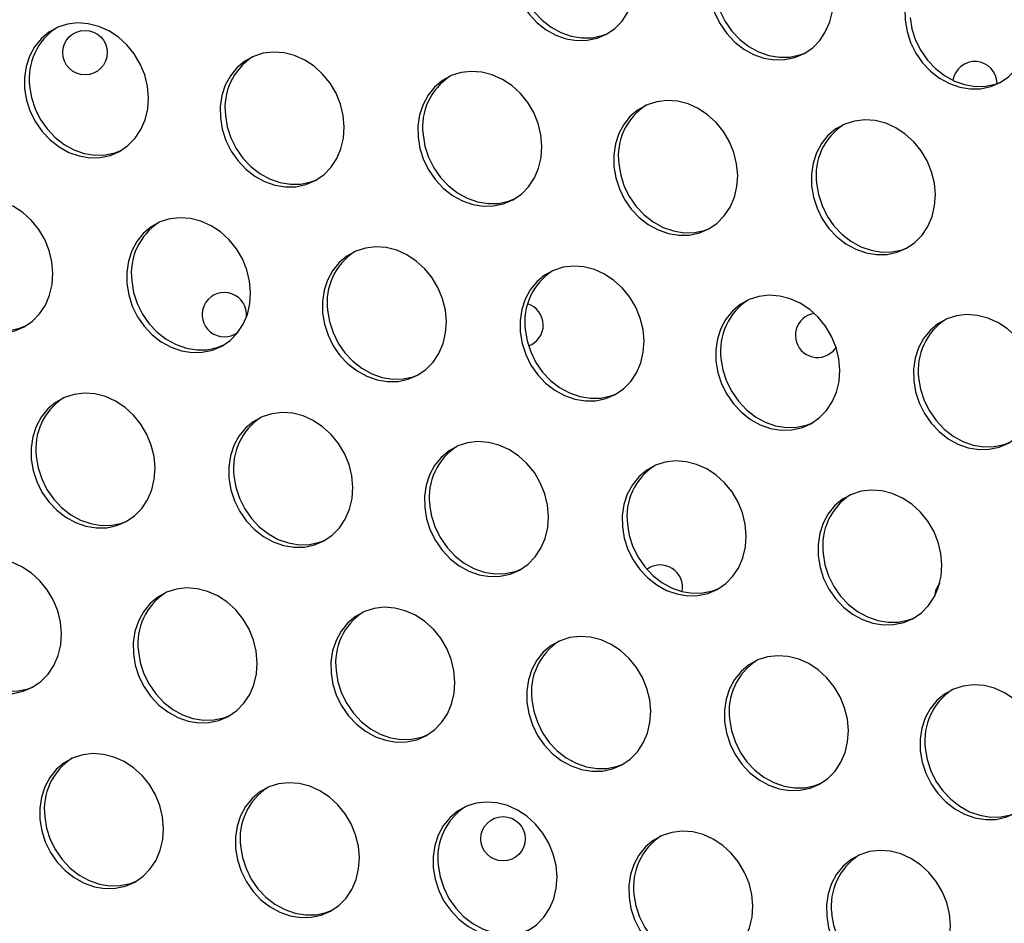
# Model space of a CAD drawing. Extents: x -5083 to 5878, y -1863 to 5941.
# Drawn here: x 913 to 1090, y 893 to 1056 of the extents above; entities that cross this region are included whole.
import ezdxf

# ---------------------------------------------------------------- set-up
doc = ezdxf.new("R2010")
doc.units = 0
doc.linetypes.add('SLD-CONTINUA', pattern=[0])
doc.layers.get('0').update_dxf_attribs({"linetype": 'CONTINUOUS'})

msp = doc.modelspace()

# ---------------------------------------------------------------- linework, layer by layer
at = {"color": 7, "linetype": 'SLD-CONTINUA'}
msp.add_line((951.55, 999.54), (952.1, 999.9), dxfattribs=at)
at = {"color": 7, "linetype": 'SLD-CONTINUA', "flags": 128}
for points in [[(1001.44, 1064.88), (1001.78, 1062.82), (1002.43, 1060.81), (1003.37, 1058.91), (1004.58, 1057.18), (1006.02, 1055.66), (1007.65, 1054.39), (1009.41, 1053.42), (1011.27, 1052.77), (1013.17, 1052.46), (1015.05, 1052.5), (1016.85, 1052.88), (1018.54, 1053.6), (1020.05, 1054.64), (1021.35, 1055.97), (1022.39, 1057.54), (1023.15, 1059.31), (1023.61, 1061.24), (1023.75, 1063.26), (1023.57, 1065.32), (1023.07, 1067.36), (1022.27, 1069.32), (1021.19, 1071.15), (1019.86, 1072.78), (1018.32, 1074.18), (1016.62, 1075.3), (1014.8, 1076.12), (1012.92, 1076.6), (1011.02, 1076.74), (1009.17, 1076.53), (1007.42, 1075.97), (1005.82, 1075.09), (1004.41, 1073.9), (1003.23, 1072.45), (1002.33, 1070.77), (1001.71, 1068.91), (1001.42, 1066.93), (1001.44, 1064.88)], [(1037.05, 1061.4), (1037.4, 1059.34), (1038.05, 1057.34), (1038.99, 1055.44), (1040.2, 1053.7), (1041.64, 1052.18), (1043.26, 1050.91), (1045.03, 1049.94), (1046.89, 1049.29), (1048.79, 1048.98), (1050.66, 1049.02), (1052.47, 1049.4), (1054.16, 1050.13), (1055.67, 1051.17), (1056.96, 1052.49), (1058.01, 1054.06), (1058.77, 1055.84), (1059.23, 1057.76), (1059.37, 1059.79), (1059.19, 1061.85), (1058.69, 1063.89), (1057.89, 1065.85), (1056.81, 1067.67), (1055.48, 1069.31), (1053.94, 1070.7), (1052.24, 1071.83), (1050.42, 1072.64), (1048.54, 1073.12), (1046.64, 1073.26), (1044.79, 1073.05), (1043.04, 1072.49), (1041.44, 1071.61), (1040.03, 1070.42), (1038.85, 1068.97), (1037.94, 1067.29), (1037.33, 1065.43), (1037.03, 1063.45), (1037.05, 1061.4)], [(1072.33, 1056.15), (1072.67, 1054.09), (1073.32, 1052.09), (1074.26, 1050.19), (1075.47, 1048.45), (1076.91, 1046.93), (1078.53, 1045.66), (1080.3, 1044.69), (1082.16, 1044.04), (1084.06, 1043.73), (1085.93, 1043.77), (1087.74, 1044.15), (1089.43, 1044.88), (1090.94, 1045.91), (1092.24, 1047.24), (1093.28, 1048.81), (1094.04, 1050.59), (1094.5, 1052.51), (1094.64, 1054.54), (1094.46, 1056.6), (1093.96, 1058.64), (1093.16, 1060.6), (1092.08, 1062.42), (1090.75, 1064.05), (1089.21, 1065.45), (1087.51, 1066.58), (1085.69, 1067.39), (1083.81, 1067.87), (1081.91, 1068.01), (1080.06, 1067.8), (1078.31, 1067.24), (1076.71, 1066.36), (1075.3, 1065.17), (1074.12, 1063.72), (1073.22, 1062.04), (1072.6, 1060.18), (1072.3, 1058.2), (1072.33, 1056.15)], [(1002.33, 1065.34), (1002.67, 1063.29), (1003.32, 1061.28), (1004.27, 1059.38), (1005.47, 1057.65), (1006.91, 1056.12), (1008.54, 1054.86), (1010.31, 1053.89), (1012.17, 1053.23), (1014.06, 1052.92), (1015.94, 1052.96), (1017.75, 1053.35), (1018.8, 1053.75)], [(1037.95, 1061.87), (1038.29, 1059.81), (1038.94, 1057.8), (1039.88, 1055.9), (1041.09, 1054.17), (1042.53, 1052.65), (1044.16, 1051.38), (1045.92, 1050.41), (1047.78, 1049.76), (1049.68, 1049.45), (1051.56, 1049.49), (1053.36, 1049.87), (1054.41, 1050.27)], [(913.68, 1043.77), (914.02, 1041.71), (914.68, 1039.7), (915.62, 1037.8), (916.83, 1036.07), (918.27, 1034.55), (919.89, 1033.28), (921.66, 1032.31), (923.52, 1031.66), (925.41, 1031.35), (927.29, 1031.38), (929.1, 1031.77), (930.78, 1032.49), (932.3, 1033.53), (933.59, 1034.85), (934.64, 1036.43), (935.4, 1038.2), (935.86, 1040.13), (936, 1042.15), (935.81, 1044.21), (935.32, 1046.25), (934.52, 1048.21), (933.44, 1050.04), (932.11, 1051.67), (930.57, 1053.07), (928.87, 1054.19), (927.05, 1055.01), (925.16, 1055.49), (923.27, 1055.63), (921.42, 1055.41), (919.67, 1054.86), (918.06, 1053.97), (916.65, 1052.79), (915.48, 1051.33), (914.57, 1049.66), (913.96, 1047.8), (913.66, 1045.82), (913.68, 1043.77)], [(1073.22, 1056.62), (1073.56, 1054.56), (1074.21, 1052.55), (1075.16, 1050.65), (1076.36, 1048.92), (1077.8, 1047.4), (1079.43, 1046.13), (1081.2, 1045.16), (1083.05, 1044.51), (1084.95, 1044.2), (1086.83, 1044.23), (1088.64, 1044.62), (1089.68, 1045.02)], [(948.95, 1038.52), (949.3, 1036.46), (949.95, 1034.45), (950.89, 1032.55), (952.1, 1030.82), (953.54, 1029.29), (955.16, 1028.03), (956.93, 1027.06), (958.79, 1026.41), (960.68, 1026.09), (962.56, 1026.13), (964.37, 1026.52), (966.05, 1027.24), (967.57, 1028.28), (968.86, 1029.6), (969.91, 1031.18), (970.67, 1032.95), (971.13, 1034.88), (971.27, 1036.9), (971.09, 1038.96), (970.59, 1041), (969.79, 1042.96), (968.71, 1044.79), (967.38, 1046.42), (965.84, 1047.82), (964.14, 1048.94), (962.32, 1049.76), (960.43, 1050.24), (958.54, 1050.38), (956.69, 1050.16), (954.94, 1049.61), (953.34, 1048.72), (951.93, 1047.54), (950.75, 1046.08), (949.84, 1044.4), (949.23, 1042.55), (948.93, 1040.56), (948.95, 1038.52)], [(984.57, 1035.04), (984.91, 1032.98), (985.56, 1030.97), (986.51, 1029.08), (987.72, 1027.34), (989.15, 1025.82), (990.78, 1024.55), (992.55, 1023.58), (994.41, 1022.93), (996.3, 1022.62), (998.18, 1022.66), (999.99, 1023.04), (1001.67, 1023.76), (1003.18, 1024.8), (1004.48, 1026.13), (1005.53, 1027.7), (1006.29, 1029.47), (1006.75, 1031.4), (1006.89, 1033.42), (1006.7, 1035.49), (1006.21, 1037.53), (1005.4, 1039.48), (1004.32, 1041.31), (1003, 1042.94), (1001.46, 1044.34), (999.76, 1045.46), (997.94, 1046.28), (996.05, 1046.76), (994.16, 1046.9), (992.31, 1046.69), (990.56, 1046.13), (988.95, 1045.25), (987.54, 1044.06), (986.37, 1042.61), (985.46, 1040.93), (984.85, 1039.07), (984.55, 1037.09), (984.57, 1035.04)], [(914.58, 1044.23), (914.92, 1042.18), (915.57, 1040.17), (916.51, 1038.27), (917.72, 1036.53), (919.16, 1035.01), (920.79, 1033.75), (922.55, 1032.77), (924.41, 1032.12), (926.31, 1031.81), (928.19, 1031.85), (929.99, 1032.24), (931.04, 1032.64)], [(1019.84, 1029.79), (1020.18, 1027.73), (1020.84, 1025.72), (1021.78, 1023.82), (1022.99, 1022.09), (1024.43, 1020.57), (1026.05, 1019.3), (1027.82, 1018.33), (1029.68, 1017.68), (1031.57, 1017.37), (1033.45, 1017.41), (1035.26, 1017.79), (1036.94, 1018.51), (1038.46, 1019.55), (1039.75, 1020.88), (1040.8, 1022.45), (1041.56, 1024.22), (1042.02, 1026.15), (1042.16, 1028.17), (1041.97, 1030.23), (1041.48, 1032.27), (1040.68, 1034.23), (1039.6, 1036.06), (1038.27, 1037.69), (1036.73, 1039.09), (1035.03, 1040.21), (1033.21, 1041.03), (1031.32, 1041.51), (1029.43, 1041.65), (1027.58, 1041.44), (1025.83, 1040.88), (1024.22, 1040), (1022.81, 1038.81), (1021.64, 1037.36), (1020.73, 1035.68), (1020.12, 1033.82), (1019.82, 1031.84), (1019.84, 1029.79)], [(949.85, 1038.98), (950.19, 1036.92), (950.84, 1034.92), (951.78, 1033.02), (952.99, 1031.28), (954.43, 1029.76), (956.06, 1028.5), (957.82, 1027.52), (959.68, 1026.87), (961.58, 1026.56), (963.46, 1026.6), (965.26, 1026.99), (966.31, 1027.39)], [(1055.46, 1026.31), (1055.8, 1024.25), (1056.45, 1022.25), (1057.4, 1020.35), (1058.61, 1018.61), (1060.04, 1017.09), (1061.67, 1015.82), (1063.44, 1014.85), (1065.3, 1014.2), (1067.19, 1013.89), (1069.07, 1013.93), (1070.88, 1014.31), (1072.56, 1015.04), (1074.07, 1016.08), (1075.37, 1017.4), (1076.42, 1018.97), (1077.18, 1020.75), (1077.63, 1022.67), (1077.77, 1024.7), (1077.59, 1026.76), (1077.09, 1028.8), (1076.29, 1030.76), (1075.21, 1032.58), (1073.89, 1034.22), (1072.35, 1035.61), (1070.65, 1036.74), (1068.83, 1037.55), (1066.94, 1038.03), (1065.05, 1038.17), (1063.2, 1037.96), (1061.45, 1037.4), (1059.84, 1036.52), (1058.43, 1035.33), (1057.26, 1033.88), (1056.35, 1032.2), (1055.74, 1030.34), (1055.44, 1028.36), (1055.46, 1026.31)], [(985.47, 1035.51), (985.81, 1033.45), (986.46, 1031.44), (987.4, 1029.54), (988.61, 1027.81), (990.05, 1026.28), (991.67, 1025.02), (993.44, 1024.05), (995.3, 1023.4), (997.2, 1023.09), (999.07, 1023.12), (1000.88, 1023.51), (1001.93, 1023.91)], [(1020.74, 1030.25), (1021.08, 1028.2), (1021.73, 1026.19), (1022.67, 1024.29), (1023.88, 1022.56), (1025.32, 1021.03), (1026.94, 1019.77), (1028.71, 1018.8), (1030.57, 1018.15), (1032.47, 1017.83), (1034.35, 1017.87), (1036.15, 1018.26), (1037.2, 1018.66)], [(1056.35, 1026.78), (1056.7, 1024.72), (1057.35, 1022.71), (1058.29, 1020.81), (1059.5, 1019.08), (1060.94, 1017.56), (1062.56, 1016.29), (1064.33, 1015.32), (1066.19, 1014.67), (1068.08, 1014.36), (1069.96, 1014.4), (1071.77, 1014.78), (1072.82, 1015.18)], [(896.47, 1012.15), (896.81, 1010.1), (897.46, 1008.09), (898.41, 1006.19), (899.62, 1004.45), (901.05, 1002.93), (902.68, 1001.67), (904.45, 1000.69), (906.31, 1000.04), (908.2, 999.73), (910.08, 999.77), (911.89, 1000.16), (913.57, 1000.88), (915.08, 1001.92), (916.38, 1003.24), (917.43, 1004.81), (918.19, 1006.59), (918.65, 1008.52), (918.78, 1010.54), (918.6, 1012.6), (918.1, 1014.64), (917.3, 1016.6), (916.22, 1018.42), (914.9, 1020.06), (913.36, 1021.46), (911.66, 1022.58), (909.84, 1023.39), (907.95, 1023.88), (906.06, 1024.01), (904.21, 1023.8), (902.46, 1023.24), (900.85, 1022.36), (899.44, 1021.18), (898.27, 1019.72), (897.36, 1018.04), (896.75, 1016.18), (896.45, 1014.2), (896.47, 1012.15)], [(932.09, 1008.68), (932.43, 1006.62), (933.08, 1004.61), (934.03, 1002.71), (935.23, 1000.98), (936.67, 999.46), (938.3, 998.19), (940.07, 997.22), (941.92, 996.57), (943.82, 996.26), (945.7, 996.29), (947.51, 996.68), (949.19, 997.4), (950.7, 998.44), (952, 999.76), (953.04, 1001.34), (953.81, 1003.11), (954.26, 1005.04), (954.4, 1007.06), (954.22, 1009.12), (953.72, 1011.16), (952.92, 1013.12), (951.84, 1014.95), (950.51, 1016.58), (948.98, 1017.98), (947.27, 1019.1), (945.45, 1019.92), (943.57, 1020.4), (941.68, 1020.54), (939.83, 1020.32), (938.07, 1019.77), (936.47, 1018.88), (935.06, 1017.7), (933.89, 1016.25), (932.98, 1014.57), (932.37, 1012.71), (932.07, 1010.73), (932.09, 1008.68)], [(967.36, 1003.43), (967.7, 1001.37), (968.35, 999.36), (969.3, 997.46), (970.5, 995.73), (971.94, 994.2), (973.57, 992.94), (975.34, 991.97), (977.19, 991.32), (979.09, 991.01), (980.97, 991.04), (982.78, 991.43), (984.46, 992.15), (985.97, 993.19), (987.27, 994.51), (988.31, 996.09), (989.08, 997.86), (989.53, 999.79), (989.67, 1001.81), (989.49, 1003.87), (988.99, 1005.91), (988.19, 1007.87), (987.11, 1009.7), (985.79, 1011.33), (984.25, 1012.73), (982.54, 1013.85), (980.72, 1014.67), (978.84, 1015.15), (976.95, 1015.29), (975.1, 1015.07), (973.35, 1014.52), (971.74, 1013.63), (970.33, 1012.45), (969.16, 1010.99), (968.25, 1009.31), (967.64, 1007.46), (967.34, 1005.47), (967.36, 1003.43)], [(897.36, 1012.62), (897.71, 1010.56), (898.36, 1008.55), (899.3, 1006.66), (900.51, 1004.92), (901.95, 1003.4), (903.57, 1002.13), (905.34, 1001.16), (907.2, 1000.51), (909.1, 1000.2), (910.97, 1000.24), (912.78, 1000.62), (913.83, 1001.03)], [(1002.98, 999.95), (1003.32, 997.89), (1003.97, 995.88), (1004.91, 993.99), (1006.12, 992.25), (1007.56, 990.73), (1009.19, 989.46), (1010.95, 988.49), (1012.81, 987.84), (1014.71, 987.53), (1016.59, 987.57), (1018.39, 987.95), (1020.08, 988.67), (1021.59, 989.71), (1022.89, 991.04), (1023.93, 992.61), (1024.69, 994.38), (1025.15, 996.31), (1025.29, 998.33), (1025.11, 1000.4), (1024.61, 1002.44), (1023.81, 1004.4), (1022.73, 1006.22), (1021.4, 1007.85), (1019.87, 1009.25), (1018.16, 1010.37), (1016.34, 1011.19), (1014.46, 1011.67), (1012.56, 1011.81), (1010.72, 1011.6), (1008.96, 1011.04), (1007.36, 1010.16), (1005.95, 1008.97), (1004.77, 1007.52), (1003.87, 1005.84), (1003.26, 1003.98), (1002.96, 1002), (1002.98, 999.95)], [(932.98, 1009.14), (933.32, 1007.09), (933.98, 1005.08), (934.92, 1003.18), (936.13, 1001.44), (937.56, 999.92), (939.19, 998.66), (940.96, 997.68), (942.82, 997.03), (944.71, 996.72), (946.59, 996.76), (948.4, 997.15), (949.45, 997.55)], [(1038.25, 994.7), (1038.59, 992.64), (1039.24, 990.63), (1040.19, 988.73), (1041.39, 987), (1042.83, 985.48), (1044.46, 984.21), (1046.23, 983.24), (1048.08, 982.59), (1049.98, 982.28), (1051.86, 982.32), (1053.67, 982.7), (1055.35, 983.42), (1056.86, 984.46), (1058.16, 985.79), (1059.2, 987.36), (1059.97, 989.13), (1060.42, 991.06), (1060.56, 993.08), (1060.38, 995.14), (1059.88, 997.18), (1059.08, 999.14), (1058, 1000.97), (1056.67, 1002.6), (1055.14, 1004), (1053.43, 1005.12), (1051.61, 1005.94), (1049.73, 1006.42), (1047.84, 1006.56), (1045.99, 1006.35), (1044.23, 1005.79), (1042.63, 1004.91), (1041.22, 1003.72), (1040.05, 1002.27), (1039.14, 1000.59), (1038.53, 998.73), (1038.23, 996.75), (1038.25, 994.7)], [(968.25, 1003.89), (968.59, 1001.83), (969.25, 999.83), (970.19, 997.93), (971.4, 996.19), (972.84, 994.67), (974.46, 993.41), (976.23, 992.43), (978.09, 991.78), (979.98, 991.47), (981.86, 991.51), (983.67, 991.9), (984.72, 992.3)], [(1073.87, 991.22), (1074.21, 989.16), (1074.86, 987.16), (1075.8, 985.26), (1077.01, 983.52), (1078.45, 982), (1080.08, 980.73), (1081.84, 979.76), (1083.7, 979.11), (1085.6, 978.8), (1087.48, 978.84), (1089.28, 979.22), (1090.97, 979.95), (1092.48, 980.99), (1093.78, 982.31), (1094.82, 983.88), (1095.58, 985.66), (1096.04, 987.58), (1096.18, 989.61), (1096, 991.67), (1095.5, 993.71), (1094.7, 995.67), (1093.62, 997.49), (1092.29, 999.13), (1090.75, 1000.52), (1089.05, 1001.65), (1087.23, 1002.46), (1085.35, 1002.94), (1083.45, 1003.08), (1081.6, 1002.87), (1079.85, 1002.31), (1078.25, 1001.43), (1076.84, 1000.24), (1075.66, 998.79), (1074.76, 997.11), (1074.14, 995.25), (1073.85, 993.27), (1073.87, 991.22)], [(1003.87, 1000.42), (1004.21, 998.36), (1004.86, 996.35), (1005.81, 994.45), (1007.02, 992.72), (1008.45, 991.19), (1010.08, 989.93), (1011.85, 988.96), (1013.71, 988.31), (1015.6, 988), (1017.48, 988.03), (1019.29, 988.42), (1020.34, 988.82)], [(1058.43, 995.81), (1059.39, 996.52), (1059.89, 997.15)], [(1039.14, 995.16), (1039.48, 993.11), (1040.14, 991.1), (1041.08, 989.2), (1042.29, 987.47), (1043.72, 985.94), (1045.35, 984.68), (1047.12, 983.71), (1048.98, 983.06), (1050.87, 982.74), (1052.75, 982.78), (1054.56, 983.17), (1055.61, 983.57)], [(1074.76, 991.69), (1075.1, 989.63), (1075.75, 987.62), (1076.7, 985.72), (1077.9, 983.99), (1079.34, 982.47), (1080.97, 981.2), (1082.74, 980.23), (1084.6, 979.58), (1086.49, 979.27), (1088.37, 979.31), (1090.18, 979.69), (1091.23, 980.09)], [(914.88, 977.06), (915.22, 975.01), (915.87, 973), (916.81, 971.1), (918.02, 969.36), (919.46, 967.84), (921.09, 966.58), (922.85, 965.6), (924.71, 964.95), (926.61, 964.64), (928.49, 964.68), (930.29, 965.07), (931.98, 965.79), (933.49, 966.83), (934.79, 968.15), (935.83, 969.72), (936.59, 971.5), (937.05, 973.43), (937.19, 975.45), (937.01, 977.51), (936.51, 979.55), (935.71, 981.51), (934.63, 983.33), (933.3, 984.97), (931.77, 986.37), (930.06, 987.49), (928.24, 988.3), (926.36, 988.79), (924.46, 988.92), (922.61, 988.71), (920.86, 988.15), (919.26, 987.27), (917.85, 986.09), (916.67, 984.63), (915.77, 982.95), (915.16, 981.09), (914.86, 979.11), (914.88, 977.06)], [(950.49, 973.59), (950.84, 971.53), (951.49, 969.52), (952.43, 967.62), (953.64, 965.89), (955.08, 964.37), (956.7, 963.1), (958.47, 962.13), (960.33, 961.48), (962.23, 961.17), (964.1, 961.2), (965.91, 961.59), (967.6, 962.31), (969.11, 963.35), (970.41, 964.68), (971.45, 966.25), (972.21, 968.02), (972.67, 969.95), (972.81, 971.97), (972.63, 974.03), (972.13, 976.07), (971.33, 978.03), (970.25, 979.86), (968.92, 981.49), (967.38, 982.89), (965.68, 984.01), (963.86, 984.83), (961.98, 985.31), (960.08, 985.45), (958.23, 985.23), (956.48, 984.68), (954.88, 983.79), (953.47, 982.61), (952.29, 981.16), (951.39, 979.48), (950.77, 977.62), (950.47, 975.64), (950.49, 973.59)], [(985.77, 968.34), (986.11, 966.28), (986.76, 964.27), (987.7, 962.37), (988.91, 960.64), (990.35, 959.11), (991.97, 957.85), (993.74, 956.88), (995.6, 956.23), (997.5, 955.92), (999.38, 955.95), (1001.18, 956.34), (1002.87, 957.06), (1004.38, 958.1), (1005.68, 959.42), (1006.72, 961), (1007.48, 962.77), (1007.94, 964.7), (1008.08, 966.72), (1007.9, 968.78), (1007.4, 970.82), (1006.6, 972.78), (1005.52, 974.61), (1004.19, 976.24), (1002.65, 977.64), (1000.95, 978.76), (999.13, 979.58), (997.25, 980.06), (995.35, 980.2), (993.5, 979.98), (991.75, 979.43), (990.15, 978.54), (988.74, 977.36), (987.56, 975.9), (986.66, 974.22), (986.04, 972.37), (985.74, 970.38), (985.77, 968.34)], [(915.77, 977.53), (916.11, 975.47), (916.76, 973.47), (917.71, 971.57), (918.92, 969.83), (920.35, 968.31), (921.98, 967.04), (923.75, 966.07), (925.61, 965.42), (927.5, 965.11), (929.38, 965.15), (931.19, 965.53), (932.24, 965.94)], [(1021.38, 964.86), (1021.73, 962.8), (1022.38, 960.79), (1023.32, 958.9), (1024.53, 957.16), (1025.97, 955.64), (1027.59, 954.37), (1029.36, 953.4), (1031.22, 952.75), (1033.11, 952.44), (1034.99, 952.48), (1036.8, 952.86), (1038.48, 953.58), (1040, 954.62), (1041.29, 955.95), (1042.34, 957.52), (1043.1, 959.29), (1043.56, 961.22), (1043.7, 963.24), (1043.52, 965.31), (1043.02, 967.35), (1042.22, 969.31), (1041.14, 971.13), (1039.81, 972.76), (1038.27, 974.16), (1036.57, 975.29), (1034.75, 976.1), (1032.86, 976.58), (1030.97, 976.72), (1029.12, 976.51), (1027.37, 975.95), (1025.77, 975.07), (1024.36, 973.88), (1023.18, 972.43), (1022.27, 970.75), (1021.66, 968.89), (1021.36, 966.91), (1021.38, 964.86)], [(951.39, 974.05), (951.73, 972), (952.38, 969.99), (953.33, 968.09), (954.53, 966.35), (955.97, 964.83), (957.6, 963.57), (959.36, 962.59), (961.22, 961.94), (963.12, 961.63), (965, 961.67), (966.81, 962.06), (967.85, 962.46)], [(1056.65, 959.61), (1057, 957.55), (1057.65, 955.54), (1058.59, 953.64), (1059.8, 951.91), (1061.24, 950.39), (1062.86, 949.12), (1064.63, 948.15), (1066.49, 947.5), (1068.39, 947.19), (1070.26, 947.23), (1072.07, 947.61), (1073.76, 948.33), (1075.27, 949.37), (1076.56, 950.7), (1077.61, 952.27), (1078.37, 954.04), (1078.83, 955.97), (1078.97, 957.99), (1078.79, 960.05), (1078.29, 962.09), (1077.49, 964.05), (1076.41, 965.88), (1075.08, 967.51), (1073.54, 968.91), (1071.84, 970.03), (1070.02, 970.85), (1068.14, 971.33), (1066.24, 971.47), (1064.39, 971.26), (1062.64, 970.7), (1061.04, 969.82), (1059.63, 968.63), (1058.45, 967.18), (1057.54, 965.5), (1056.93, 963.64), (1056.63, 961.66), (1056.65, 959.61)], [(986.66, 968.8), (987, 966.74), (987.65, 964.74), (988.6, 962.84), (989.8, 961.1), (991.24, 959.58), (992.87, 958.32), (994.64, 957.34), (996.49, 956.69), (998.39, 956.38), (1000.27, 956.42), (1002.08, 956.81), (1003.13, 957.21)], [(1022.28, 965.33), (1022.62, 963.27), (1023.27, 961.26), (1024.21, 959.36), (1025.42, 957.63), (1026.86, 956.1), (1028.49, 954.84), (1030.25, 953.87), (1032.11, 953.22), (1034.01, 952.91), (1035.89, 952.94), (1037.69, 953.33), (1038.74, 953.73)], [(1057.55, 960.07), (1057.89, 958.02), (1058.54, 956.01), (1059.48, 954.11), (1060.69, 952.38), (1062.13, 950.85), (1063.76, 949.59), (1065.52, 948.62), (1067.38, 947.97), (1069.28, 947.65), (1071.16, 947.69), (1072.97, 948.08), (1074.01, 948.48)], [(898.01, 947.22), (898.35, 945.17), (899.01, 943.16), (899.95, 941.26), (901.16, 939.53), (902.59, 938), (904.22, 936.74), (905.99, 935.77), (907.85, 935.11), (909.74, 934.8), (911.62, 934.84), (913.43, 935.23), (915.11, 935.95), (916.63, 936.99), (917.92, 938.31), (918.97, 939.89), (919.73, 941.66), (920.19, 943.59), (920.33, 945.61), (920.14, 947.67), (919.65, 949.71), (918.84, 951.67), (917.77, 953.49), (916.44, 955.13), (914.9, 956.53), (913.2, 957.65), (911.38, 958.46), (909.49, 958.95), (907.6, 959.08), (905.75, 958.87), (904, 958.32), (902.39, 957.43), (900.98, 956.25), (899.81, 954.79), (898.9, 953.11), (898.29, 951.26), (897.99, 949.27), (898.01, 947.22)], [(933.28, 941.97), (933.62, 939.92), (934.28, 937.91), (935.22, 936.01), (936.43, 934.27), (937.87, 932.75), (939.49, 931.49), (941.26, 930.51), (943.12, 929.86), (945.01, 929.55), (946.89, 929.59), (948.7, 929.98), (950.38, 930.7), (951.9, 931.74), (953.19, 933.06), (954.24, 934.63), (955, 936.41), (955.46, 938.34), (955.6, 940.36), (955.41, 942.42), (954.92, 944.46), (954.12, 946.42), (953.04, 948.24), (951.71, 949.88), (950.17, 951.28), (948.47, 952.4), (946.65, 953.21), (944.76, 953.7), (942.87, 953.83), (941.02, 953.62), (939.27, 953.06), (937.66, 952.18), (936.25, 951), (935.08, 949.54), (934.17, 947.86), (933.56, 946), (933.26, 944.02), (933.28, 941.97)], [(968.9, 938.5), (969.24, 936.44), (969.89, 934.43), (970.84, 932.53), (972.05, 930.8), (973.48, 929.28), (975.11, 928.01), (976.88, 927.04), (978.74, 926.39), (980.63, 926.08), (982.51, 926.11), (984.32, 926.5), (986, 927.22), (987.51, 928.26), (988.81, 929.59), (989.86, 931.16), (990.62, 932.93), (991.08, 934.86), (991.21, 936.88), (991.03, 938.94), (990.53, 940.98), (989.73, 942.94), (988.65, 944.77), (987.33, 946.4), (985.79, 947.8), (984.09, 948.92), (982.27, 949.74), (980.38, 950.22), (978.49, 950.36), (976.64, 950.14), (974.89, 949.59), (973.28, 948.7), (971.87, 947.52), (970.7, 946.07), (969.79, 944.39), (969.18, 942.53), (968.88, 940.55), (968.9, 938.5)], [(898.91, 947.69), (899.25, 945.63), (899.9, 943.63), (900.84, 941.73), (902.05, 939.99), (903.49, 938.47), (905.11, 937.2), (906.88, 936.23), (908.74, 935.58), (910.64, 935.27), (912.52, 935.31), (914.32, 935.69), (915.37, 936.1)], [(1004.17, 933.25), (1004.51, 931.19), (1005.17, 929.18), (1006.11, 927.28), (1007.32, 925.55), (1008.75, 924.02), (1010.38, 922.76), (1012.15, 921.79), (1014.01, 921.14), (1015.9, 920.83), (1017.78, 920.86), (1019.59, 921.25), (1021.27, 921.97), (1022.79, 923.01), (1024.08, 924.33), (1025.13, 925.91), (1025.89, 927.68), (1026.35, 929.61), (1026.49, 931.63), (1026.3, 933.69), (1025.81, 935.73), (1025, 937.69), (1023.93, 939.52), (1022.6, 941.15), (1021.06, 942.55), (1019.36, 943.67), (1017.54, 944.49), (1015.65, 944.97), (1013.76, 945.11), (1011.91, 944.89), (1010.16, 944.34), (1008.55, 943.45), (1007.14, 942.27), (1005.97, 940.81), (1005.06, 939.13), (1004.45, 937.28), (1004.15, 935.3), (1004.17, 933.25)], [(934.18, 942.44), (934.52, 940.38), (935.17, 938.38), (936.11, 936.48), (937.32, 934.74), (938.76, 933.22), (940.39, 931.95), (942.15, 930.98), (944.01, 930.33), (945.91, 930.02), (947.79, 930.06), (949.59, 930.44), (950.64, 930.85)], [(1039.79, 929.77), (1040.13, 927.71), (1040.78, 925.7), (1041.73, 923.81), (1042.93, 922.07), (1044.37, 920.55), (1046, 919.28), (1047.77, 918.31), (1049.62, 917.66), (1051.52, 917.35), (1053.4, 917.39), (1055.21, 917.77), (1056.89, 918.49), (1058.4, 919.53), (1059.7, 920.86), (1060.74, 922.43), (1061.51, 924.21), (1061.96, 926.13), (1062.1, 928.15), (1061.92, 930.22), (1061.42, 932.26), (1060.62, 934.22), (1059.54, 936.04), (1058.22, 937.67), (1056.68, 939.07), (1054.97, 940.2), (1053.15, 941.01), (1051.27, 941.49), (1049.38, 941.63), (1047.53, 941.42), (1045.78, 940.86), (1044.17, 939.98), (1042.76, 938.79), (1041.59, 937.34), (1040.68, 935.66), (1040.07, 933.8), (1039.77, 931.82), (1039.79, 929.77)], [(969.79, 938.96), (970.14, 936.91), (970.79, 934.9), (971.73, 933), (972.94, 931.26), (974.38, 929.74), (976, 928.48), (977.77, 927.5), (979.63, 926.85), (981.53, 926.54), (983.4, 926.58), (985.21, 926.97), (986.26, 927.37)], [(1075.06, 924.52), (1075.4, 922.46), (1076.05, 920.45), (1077, 918.55), (1078.21, 916.82), (1079.64, 915.3), (1081.27, 914.03), (1083.04, 913.06), (1084.9, 912.41), (1086.79, 912.1), (1088.67, 912.14), (1090.48, 912.52), (1092.16, 913.24), (1093.67, 914.28), (1094.97, 915.61), (1096.02, 917.18), (1096.78, 918.95), (1097.23, 920.88), (1097.37, 922.9), (1097.19, 924.96), (1096.69, 927), (1095.89, 928.96), (1094.81, 930.79), (1093.49, 932.42), (1091.95, 933.82), (1090.25, 934.94), (1088.43, 935.76), (1086.54, 936.24), (1084.65, 936.38), (1082.8, 936.17), (1081.05, 935.61), (1079.44, 934.73), (1078.03, 933.54), (1076.86, 932.09), (1075.95, 930.41), (1075.34, 928.55), (1075.04, 926.57), (1075.06, 924.52)], [(1005.07, 933.71), (1005.41, 931.65), (1006.06, 929.65), (1007, 927.75), (1008.21, 926.01), (1009.65, 924.49), (1011.27, 923.23), (1013.04, 922.25), (1014.9, 921.6), (1016.8, 921.29), (1018.67, 921.33), (1020.48, 921.72), (1021.53, 922.12)], [(1040.68, 930.24), (1041.02, 928.18), (1041.68, 926.17), (1042.62, 924.27), (1043.83, 922.54), (1045.27, 921.01), (1046.89, 919.75), (1048.66, 918.78), (1050.52, 918.13), (1052.41, 917.82), (1054.29, 917.85), (1056.1, 918.24), (1057.15, 918.64)], [(1075.95, 924.98), (1076.3, 922.93), (1076.95, 920.92), (1077.89, 919.02), (1079.1, 917.29), (1080.54, 915.76), (1082.16, 914.5), (1083.93, 913.53), (1085.79, 912.88), (1087.69, 912.56), (1089.56, 912.6), (1091.37, 912.99), (1092.42, 913.39)], [(916.42, 912.13), (916.76, 910.08), (917.41, 908.07), (918.35, 906.17), (919.56, 904.44), (921, 902.91), (922.63, 901.65), (924.39, 900.68), (926.25, 900.02), (928.15, 899.71), (930.03, 899.75), (931.84, 900.14), (933.52, 900.86), (935.03, 901.9), (936.33, 903.22), (937.37, 904.8), (938.13, 906.57), (938.59, 908.5), (938.73, 910.52), (938.55, 912.58), (938.05, 914.62), (937.25, 916.58), (936.17, 918.4), (934.84, 920.04), (933.31, 921.44), (931.6, 922.56), (929.78, 923.38), (927.9, 923.86), (926.01, 923.99), (924.16, 923.78), (922.4, 923.23), (920.8, 922.34), (919.39, 921.16), (918.21, 919.7), (917.31, 918.02), (916.7, 916.17), (916.4, 914.18), (916.42, 912.13)], [(951.69, 906.88), (952.03, 904.83), (952.68, 902.82), (953.63, 900.92), (954.83, 899.18), (956.27, 897.66), (957.9, 896.4), (959.67, 895.43), (961.52, 894.77), (963.42, 894.46), (965.3, 894.5), (967.11, 894.89), (968.79, 895.61), (970.3, 896.65), (971.6, 897.97), (972.64, 899.54), (973.41, 901.32), (973.86, 903.25), (974, 905.27), (973.82, 907.33), (973.32, 909.37), (972.52, 911.33), (971.44, 913.15), (970.11, 914.79), (968.58, 916.19), (966.87, 917.31), (965.05, 918.12), (963.17, 918.61), (961.28, 918.74), (959.43, 918.53), (957.67, 917.98), (956.07, 917.09), (954.66, 915.91), (953.49, 914.45), (952.58, 912.77), (951.97, 910.91), (951.67, 908.93), (951.69, 906.88)], [(987.31, 903.41), (987.65, 901.35), (988.3, 899.34), (989.24, 897.44), (990.45, 895.71), (991.89, 894.19), (993.52, 892.92), (995.28, 891.95), (997.14, 891.3), (999.04, 890.99), (1000.92, 891.02), (1002.72, 891.41), (1004.41, 892.13), (1005.92, 893.17), (1007.22, 894.5), (1008.26, 896.07), (1009.02, 897.84), (1009.48, 899.77), (1009.62, 901.79), (1009.44, 903.85), (1008.94, 905.89), (1008.14, 907.85), (1007.06, 909.68), (1005.73, 911.31), (1004.19, 912.71), (1002.49, 913.83), (1000.67, 914.65), (998.79, 915.13), (996.89, 915.27), (995.04, 915.05), (993.29, 914.5), (991.69, 913.61), (990.28, 912.43), (989.1, 910.98), (988.2, 909.3), (987.59, 907.44), (987.29, 905.46), (987.31, 903.41)], [(917.31, 912.6), (917.65, 910.54), (918.3, 908.54), (919.25, 906.64), (920.46, 904.9), (921.89, 903.38), (923.52, 902.11), (925.29, 901.14), (927.15, 900.49), (929.04, 900.18), (930.92, 900.22), (932.73, 900.6), (933.78, 901.01)], [(1022.58, 898.16), (1022.92, 896.1), (1023.57, 894.09), (1024.51, 892.19), (1025.72, 890.46), (1027.16, 888.93), (1028.79, 887.67), (1030.55, 886.7), (1032.41, 886.05), (1034.31, 885.74), (1036.19, 885.77), (1037.99, 886.16), (1039.68, 886.88), (1041.19, 887.92), (1042.49, 889.24), (1043.53, 890.82), (1044.29, 892.59), (1044.75, 894.52), (1044.89, 896.54), (1044.71, 898.6), (1044.21, 900.64), (1043.41, 902.6), (1042.33, 904.43), (1041, 906.06), (1039.47, 907.46), (1037.76, 908.58), (1035.94, 909.4), (1034.06, 909.88), (1032.16, 910.02), (1030.32, 909.8), (1028.56, 909.25), (1026.96, 908.36), (1025.55, 907.18), (1024.37, 905.72), (1023.47, 904.04), (1022.86, 902.19), (1022.56, 900.21), (1022.58, 898.16)], [(952.58, 907.35), (952.92, 905.29), (953.58, 903.29), (954.52, 901.39), (955.73, 899.65), (957.17, 898.13), (958.79, 896.86), (960.56, 895.89), (962.42, 895.24), (964.31, 894.93), (966.19, 894.97), (968, 895.35), (969.05, 895.76)], [(1058.2, 894.68), (1058.54, 892.62), (1059.19, 890.61), (1060.13, 888.72), (1061.34, 886.98), (1062.78, 885.46), (1064.4, 884.19), (1066.17, 883.22), (1068.03, 882.57), (1069.93, 882.26), (1071.81, 882.3), (1073.61, 882.68), (1075.3, 883.4), (1076.81, 884.44), (1078.11, 885.77), (1079.15, 887.34), (1079.91, 889.12), (1080.37, 891.04), (1080.51, 893.06), (1080.33, 895.13), (1079.83, 897.17), (1079.03, 899.13), (1077.95, 900.95), (1076.62, 902.58), (1075.08, 903.98), (1073.38, 905.11), (1071.56, 905.92), (1069.68, 906.4), (1067.78, 906.54), (1065.93, 906.33), (1064.18, 905.77), (1062.58, 904.89), (1061.17, 903.7), (1059.99, 902.25), (1059.09, 900.57), (1058.47, 898.71), (1058.17, 896.73), (1058.2, 894.68)], [(988.2, 903.87), (988.54, 901.82), (989.19, 899.81), (990.14, 897.91), (991.35, 896.17), (992.78, 894.65), (994.41, 893.39), (996.18, 892.42), (998.04, 891.76), (999.93, 891.45), (1001.81, 891.49), (1003.62, 891.88), (1004.67, 892.28)], [(1023.47, 898.62), (1023.81, 896.56), (1024.46, 894.56), (1025.41, 892.66), (1026.62, 890.92), (1028.05, 889.4), (1029.68, 888.14), (1031.45, 887.16), (1033.31, 886.51), (1035.2, 886.2), (1037.08, 886.24), (1038.89, 886.63), (1039.94, 887.03)], [(1059.09, 895.15), (1059.43, 893.09), (1060.08, 891.08), (1061.03, 889.18), (1062.23, 887.45), (1063.67, 885.93), (1065.3, 884.66), (1067.07, 883.69), (1068.92, 883.04), (1070.82, 882.73), (1072.7, 882.76), (1074.51, 883.15), (1075.56, 883.55)]]:
    msp.add_lwpolyline(points, dxfattribs=at)
at = {"color": 7, "linetype": 'SLD-CONTINUA'}
for centre in [(924.56, 1050.28), (999.88, 908.65)]:
    msp.add_circle(centre, 4, dxfattribs=at)
for centre, radius, start, end in [((925.42, 1045.6), 10.93, 122.9356, 187.1729), ((960.7, 1040.35), 10.93, 122.9356, 187.1729), ((1084.89, 1044.68), 4, 0.3957, 171.408), ((996.31, 1036.87), 10.93, 122.9356, 187.1729), ((1031.58, 1031.62), 10.93, 122.9356, 187.1729), ((1067.2, 1028.14), 10.93, 122.9356, 187.1729), ((943.83, 1010.51), 10.93, 122.9356, 187.1729), ((979.1, 1005.26), 10.93, 122.9356, 187.1729), ((1014.72, 1001.78), 10.93, 122.9356, 187.1729), ((949.67, 1003.07), 4, 354.1936, 298.0025), ((1003.12, 1001.19), 4, 289.804, 72.8224), ((1049.99, 996.53), 10.93, 122.9356, 187.1729), ((1056.55, 999.35), 4, 98.4189, 298.0025), ((1085.61, 993.05), 10.93, 122.9356, 187.1729), ((926.62, 978.9), 10.93, 122.9356, 187.1729), ((962.24, 975.42), 10.93, 122.9356, 187.1729), ((997.51, 970.17), 10.93, 122.9356, 187.1729), ((1033.13, 966.69), 10.93, 122.9356, 187.1729), ((1068.4, 961.44), 10.93, 122.9356, 187.1729), ((1028.22, 953.98), 4, 348.8534, 127.1239), ((1081.65, 952.14), 4, 140.7433, 176.6989), ((945.02, 943.81), 10.93, 122.9356, 187.1729), ((980.64, 940.33), 10.93, 122.9356, 187.1729), ((1015.91, 935.08), 10.93, 122.9356, 187.1729), ((1051.53, 931.6), 10.93, 122.9356, 187.1729), ((1086.8, 926.35), 10.93, 122.9356, 187.1729), ((928.16, 913.97), 10.93, 122.9356, 187.1729), ((963.43, 908.72), 10.93, 122.9356, 187.1729), ((999.05, 905.24), 10.93, 122.9356, 187.1729), ((1034.32, 899.99), 10.93, 122.9356, 187.1729), ((1069.94, 896.51), 10.93, 122.9356, 187.1729)]:
    msp.add_arc(centre, radius, start, end, dxfattribs=at)

doc.saveas('drawing.dxf')
